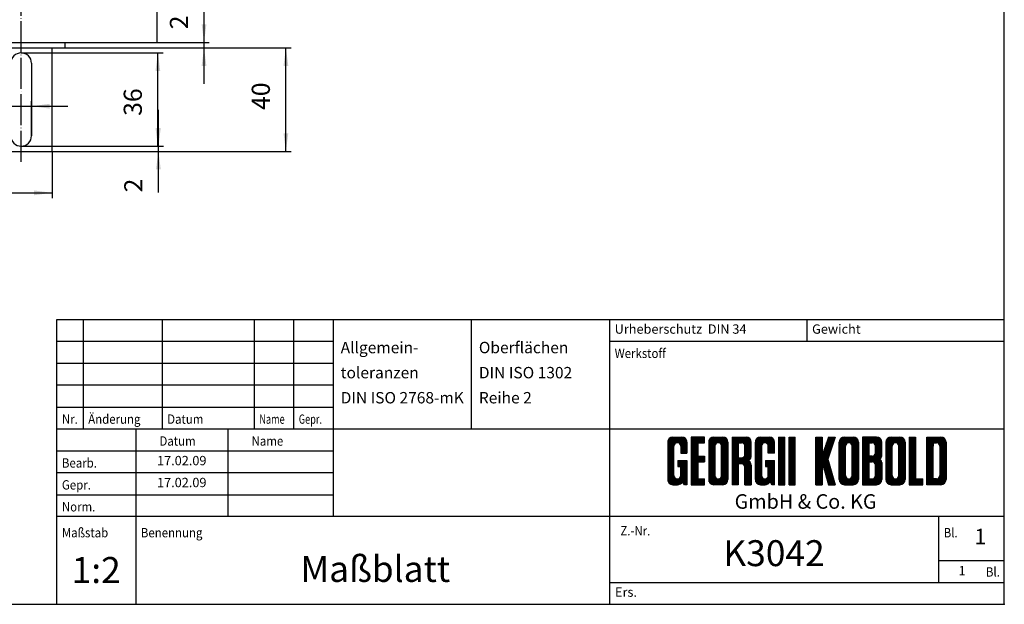
# Model space of a CAD drawing. Units: inches. Extents: x -398 to 410, y -334 to 235.
# Drawn here: x 30 to 410, y -334 to -109 of the extents above; entities that cross this region are included whole.
import ezdxf

# ---------------------------------------------------------------- set-up
doc = ezdxf.new("R2010")
doc.units = ezdxf.units.IN
doc.linetypes.add('DOT_CENTER', pattern=[14, 12, -1, 0, -1])
doc.layers.add('1', color=7, linetype='Continuous')
doc.styles.add('CONVERTER_11', font='complex.shx', dxfattribs={"width": 0.855})
doc.styles.add('CONVERTER_12', font='txt.shx', dxfattribs={"width": 0.9})
doc.styles.add('CONVERTER_14', font='txt.shx', dxfattribs={"width": 0.81})
doc.styles.add('CONVERTER_15', font='txt.shx', dxfattribs={"width": 0.72})
doc.dimstyles.new('ME10_DIM_10', dxfattribs={"dimtxt": 7, "dimasz": 7, "dimexe": 2, "dimexo": 0, "dimgap": 4, "dimtad": 1, "dimdec": 3, "dimdsep": 46, "dimtxsty": 'CONVERTER_15', "dimsah": 1, "dimcen": 0.09, "dimclrd": 2, "dimclre": 2, "dimclrt": 3, "dimadec": 0, "dimazin": 0, "dimtfac": 1, "dimtdec": 4, "dimtmove": 0, "dimatfit": 3, "dimfxl": 1, "dimtolj": 1, "dimtzin": 0, "dimarcsym": 0})
doc.dimstyles.new('ME10_DIM_11', dxfattribs={"dimtxt": 7, "dimasz": 7, "dimexe": 2, "dimexo": 0, "dimgap": 4, "dimtad": 1, "dimdec": 3, "dimdsep": 46, "dimtxsty": 'CONVERTER_15', "dimsah": 1, "dimcen": 0.09, "dimclrd": 2, "dimclre": 2, "dimclrt": 3, "dimadec": 0, "dimazin": 0, "dimtfac": 1, "dimtdec": 4, "dimtmove": 0, "dimatfit": 3, "dimfxl": 1, "dimtolj": 1, "dimtzin": 0, "dimarcsym": 0})
doc.dimstyles.new('ME10_DIM_12', dxfattribs={"dimtxt": 7, "dimasz": 7, "dimexe": 2, "dimexo": 0, "dimgap": 4, "dimtad": 1, "dimdec": 3, "dimdsep": 46, "dimtxsty": 'CONVERTER_15', "dimsah": 1, "dimcen": 0.09, "dimclrd": 2, "dimclre": 2, "dimclrt": 3, "dimadec": 0, "dimazin": 0, "dimtfac": 1, "dimtdec": 4, "dimtmove": 0, "dimatfit": 3, "dimfxl": 1, "dimtolj": 1, "dimtzin": 0, "dimarcsym": 0})
doc.dimstyles.new('ME10_DIM_13', dxfattribs={"dimtxt": 7, "dimasz": 7, "dimexe": 2, "dimexo": 0, "dimgap": 4, "dimtad": 1, "dimdec": 3, "dimdsep": 46, "dimtxsty": 'CONVERTER_15', "dimsah": 1, "dimcen": 0.09, "dimclrd": 2, "dimclre": 2, "dimclrt": 3, "dimadec": 0, "dimazin": 0, "dimtfac": 1, "dimtdec": 4, "dimtmove": 0, "dimatfit": 3, "dimfxl": 1, "dimtolj": 1, "dimtzin": 0, "dimarcsym": 0})
doc.dimstyles.new('ME10_DIM_14', dxfattribs={"dimtxt": 7, "dimasz": 7, "dimexe": 2, "dimexo": 0, "dimgap": 4, "dimtad": 1, "dimdec": 3, "dimdsep": 46, "dimtxsty": 'CONVERTER_15', "dimsah": 1, "dimcen": 0.09, "dimclrd": 2, "dimclre": 2, "dimclrt": 3, "dimadec": 0, "dimazin": 0, "dimtfac": 1, "dimtdec": 4, "dimtmove": 0, "dimatfit": 3, "dimfxl": 1, "dimtolj": 1, "dimtzin": 0, "dimarcsym": 0})
doc.dimstyles.new('ME10_DIM_15', dxfattribs={"dimtxt": 7, "dimasz": 7, "dimexe": 2, "dimexo": 0, "dimgap": 4, "dimtad": 1, "dimdec": 3, "dimdsep": 46, "dimtxsty": 'CONVERTER_15', "dimsah": 1, "dimcen": 0.09, "dimclrd": 2, "dimclre": 2, "dimclrt": 3, "dimadec": 0, "dimazin": 0, "dimtfac": 1, "dimtdec": 4, "dimtmove": 0, "dimatfit": 3, "dimfxl": 1, "dimtolj": 1, "dimtzin": 0, "dimarcsym": 0})
doc.dimstyles.new('ME10_DIM_16', dxfattribs={"dimtxt": 7, "dimasz": 7, "dimexe": 2, "dimexo": 0, "dimgap": 4, "dimtad": 1, "dimdec": 3, "dimdsep": 46, "dimtxsty": 'CONVERTER_15', "dimsah": 1, "dimcen": 0.09, "dimclrd": 2, "dimclre": 2, "dimclrt": 3, "dimadec": 0, "dimazin": 0, "dimtfac": 1, "dimtdec": 4, "dimtmove": 0, "dimatfit": 3, "dimfxl": 1, "dimtolj": 1, "dimtzin": 0, "dimarcsym": 0})
doc.dimstyles.new('ME10_DIM_17', dxfattribs={"dimtxt": 7, "dimasz": 7, "dimexe": 2, "dimexo": 0, "dimgap": 4, "dimtad": 1, "dimdec": 3, "dimdsep": 46, "dimtxsty": 'CONVERTER_15', "dimsah": 1, "dimcen": 0.09, "dimclrd": 2, "dimclre": 2, "dimclrt": 3, "dimadec": 0, "dimazin": 0, "dimtfac": 1, "dimtdec": 4, "dimtmove": 0, "dimatfit": 3, "dimfxl": 1, "dimtolj": 1, "dimtzin": 0, "dimarcsym": 0})
doc.dimstyles.new('ME10_DIM_18', dxfattribs={"dimtxt": 7, "dimasz": 7, "dimexe": 2, "dimexo": 0, "dimgap": 4, "dimtad": 1, "dimdec": 3, "dimdsep": 46, "dimtxsty": 'CONVERTER_15', "dimsah": 1, "dimcen": 0.09, "dimclrd": 2, "dimclre": 2, "dimclrt": 3, "dimadec": 0, "dimazin": 0, "dimtol": 1, "dimtm": -6, "dimtfac": 0.6, "dimtdec": 0, "dimtmove": 0, "dimatfit": 3, "dimfxl": 1, "dimtolj": 1, "dimtzin": 0, "dimarcsym": 0})
pattern_1 = [(90, (0, 0), (-0.15, -1e-16), [])]

# ---------------------------------------------------------------- blocks, each defined once
blk = doc.blocks.new('tb_frame_A3')
at = {"layer": '1', "linetype": 'Continuous'}
h = blk.add_hatch(dxfattribs=at)
h.set_pattern_fill('_USER', color=2, scale=0.15, angle=90, pattern_type=0)
h.set_pattern_definition(pattern_1)
edge = h.paths.add_edge_path()
edge.add_line((143.75, -144.1), (143.25, -144.1))
edge.add_line((143.25, -144.1), (142.9, -143.5))
edge.add_arc((141.93, -143), 1.1, 268.7067, 333.0582, ccw=False)
edge.add_line((141.9, -144.1), (141.05, -144.1))
edge.add_arc((141.05, -143.1), 1, 180, 270, ccw=False)
edge.add_line((140.05, -143.1), (140.05, -135.9))
edge.add_arc((141.05, -135.9), 1, 90, 180, ccw=False)
edge.add_line((141.05, -134.9), (142.75, -134.9))
edge.add_arc((142.75, -135.9), 1, 0, 90, ccw=False)
edge.add_line((143.75, -135.9), (143.75, -138))
edge.add_line((143.75, -138), (142.55, -138))
edge.add_line((142.55, -138), (142.55, -136.65))
edge.add_arc((141.9, -136.65), 0.65, 0, 90)
edge.add_arc((141.9, -136.65), 0.65, 90, 180)
edge.add_line((141.25, -136.65), (141.25, -142.34))
edge.add_arc((141.9, -142.34), 0.65, 180, 270)
edge.add_arc((141.9, -142.34), 0.65, 270, 360)
edge.add_line((142.55, -142.34), (142.55, -140.6))
edge.add_line((142.55, -140.6), (141.99, -140.6))
edge.add_line((141.99, -140.6), (141.99, -139.4))
edge.add_line((141.99, -139.4), (143.75, -139.4))
edge.add_line((143.75, -139.4), (143.75, -144.1))
h = blk.add_hatch(dxfattribs=at)
h.set_pattern_fill('_USER', color=2, scale=0.15, angle=90, pattern_type=0)
h.set_pattern_definition(pattern_1)
h.paths.add_polyline_path([(147.15, -134.9), (144.55, -134.9), (144.55, -144.1), (147.15, -144.1), (147.15, -142.99), (145.85, -142.99), (145.85, -139.7), (147.15, -139.7), (147.15, -138.6), (145.85, -138.6), (145.85, -136), (147.15, -136)])
h = blk.add_hatch(dxfattribs=at)
h.set_pattern_fill('_USER', color=2, scale=0.15, angle=90, pattern_type=0)
h.set_pattern_definition(pattern_1)
edge = h.paths.add_edge_path()
edge.add_line((151.65, -135.9), (151.65, -143.1))
edge.add_arc((150.65, -143.1), 1, 270, 360, ccw=False)
edge.add_line((150.65, -144.1), (148.95, -144.1))
edge.add_arc((148.95, -143.1), 1, 180, 270, ccw=False)
edge.add_line((147.95, -143.1), (147.95, -135.9))
edge.add_arc((148.95, -135.9), 1, 90, 180, ccw=False)
edge.add_line((148.95, -134.9), (150.65, -134.9))
edge.add_arc((150.65, -135.9), 1, 0, 90, ccw=False)
edge = h.paths.add_edge_path(flags=16)
edge.add_arc((149.8, -136.65), 0.65, 90, 180)
edge.add_line((149.15, -136.65), (149.15, -142.34))
edge.add_arc((149.8, -142.34), 0.65, 180, 270)
edge.add_arc((149.8, -142.34), 0.65, 270, 360)
edge.add_line((150.45, -142.34), (150.45, -136.65))
edge.add_arc((149.8, -136.65), 0.65, 0, 90)
h = blk.add_hatch(dxfattribs=at)
h.set_pattern_fill('_USER', color=2, scale=0.15, angle=90, pattern_type=0)
h.set_pattern_definition(pattern_1)
edge = h.paths.add_edge_path()
edge.add_arc((155.32, -140.33), 0.836, 359.5324, 445.9816)
edge.add_arc((155.3, -138.65), 0.852, 275.0233, 357.7566)
edge.add_line((156.15, -138.68), (156.15, -135.9))
edge.add_arc((155.15, -135.9), 1, 0, 90)
edge.add_line((155.15, -134.9), (152.45, -134.9))
edge.add_line((152.45, -134.9), (152.45, -144.1))
edge.add_line((152.45, -144.1), (153.65, -144.1))
edge.add_line((153.65, -144.1), (153.65, -140.1))
edge.add_line((153.65, -140.1), (154.3, -140.1))
edge.add_arc((154.3, -140.75), 0.65, 0, 90, ccw=False)
edge.add_line((154.95, -140.75), (154.95, -144.1))
edge.add_line((154.95, -144.1), (156.15, -144.1))
edge.add_line((156.15, -144.1), (156.15, -140.34))
edge = h.paths.add_edge_path(flags=16)
edge.add_arc((154.3, -136.65), 0.65, 0, 90)
edge.add_line((154.3, -136), (153.65, -136))
edge.add_line((153.65, -136), (153.65, -138.9))
edge.add_line((153.65, -138.9), (154.3, -138.9))
edge.add_arc((154.3, -138.25), 0.65, 270, 360)
edge.add_line((154.95, -138.25), (154.95, -136.65))
h = blk.add_hatch(dxfattribs=at)
h.set_pattern_fill('_USER', color=2, scale=0.15, angle=90, pattern_type=0)
h.set_pattern_definition(pattern_1)
edge = h.paths.add_edge_path()
edge.add_line((159.45, -142.34), (159.45, -140.6))
edge.add_line((159.45, -140.6), (158.9, -140.6))
edge.add_line((158.9, -140.6), (158.9, -139.4))
edge.add_line((158.9, -139.4), (159.74, -139.4))
edge.add_line((159.74, -139.4), (160.65, -139.4))
edge.add_line((160.65, -139.4), (160.65, -144.1))
edge.add_line((160.65, -144.1), (160.15, -144.1))
edge.add_line((160.15, -144.1), (159.8, -143.5))
edge.add_arc((158.83, -143.01), 1.09, 269.1852, 333.3908, ccw=False)
edge.add_line((158.82, -144.1), (157.95, -144.1))
edge.add_arc((157.95, -143.1), 1, 180, 270, ccw=False)
edge.add_line((156.95, -143.1), (156.95, -135.9))
edge.add_arc((157.95, -135.9), 1, 90, 180, ccw=False)
edge.add_line((157.95, -134.9), (159.65, -134.9))
edge.add_arc((159.65, -135.9), 1, 0, 90, ccw=False)
edge.add_line((160.65, -135.9), (160.65, -138))
edge.add_line((160.65, -138), (159.45, -138))
edge.add_line((159.45, -138), (159.45, -136.65))
edge.add_arc((158.8, -136.65), 0.65, 0, 90)
edge.add_arc((158.8, -136.65), 0.65, 90, 180)
edge.add_line((158.15, -136.65), (158.15, -142.34))
edge.add_arc((158.8, -142.34), 0.65, 180, 270)
edge.add_arc((158.8, -142.34), 0.65, 270, 360)
h = blk.add_hatch(dxfattribs=at)
h.set_pattern_fill('_USER', color=2, scale=0.15, angle=90, pattern_type=0)
h.set_pattern_definition(pattern_1)
h.paths.add_polyline_path([(162.65, -144.1), (161.45, -144.1), (161.45, -134.9), (162.65, -134.9)])
h = blk.add_hatch(dxfattribs=at)
h.set_pattern_fill('_USER', color=2, scale=0.15, angle=90, pattern_type=0)
h.set_pattern_definition(pattern_1)
h.paths.add_polyline_path([(164.65, -144.1), (163.45, -144.1), (163.45, -134.9), (164.65, -134.9)])
h = blk.add_hatch(dxfattribs=at)
h.set_pattern_fill('_USER', color=2, scale=0.15, angle=90, pattern_type=0)
h.set_pattern_definition(pattern_1)
h.paths.add_polyline_path([(169.85, -138.56), (171.09, -134.9), (172.35, -134.9), (170.92, -139.15), (172.35, -144.1), (171.1, -144.1), (169.85, -139.77), (169.85, -144.1), (168.65, -144.1), (168.65, -134.9), (169.85, -134.9)])
h = blk.add_hatch(dxfattribs=at)
h.set_pattern_fill('_USER', color=2, scale=0.15, angle=90, pattern_type=0)
h.set_pattern_definition(pattern_1)
edge = h.paths.add_edge_path()
edge.add_arc((174.15, -135.9), 1, 90, 180)
edge.add_line((173.15, -135.9), (173.15, -143.1))
edge.add_arc((174.15, -143.1), 1, 180, 270)
edge.add_line((174.15, -144.1), (175.85, -144.1))
edge.add_arc((175.85, -143.1), 1, 270, 360)
edge.add_line((176.85, -143.1), (176.85, -135.9))
edge.add_arc((175.85, -135.9), 1, 0, 90)
edge.add_line((175.85, -134.9), (174.15, -134.9))
edge = h.paths.add_edge_path(flags=16)
edge.add_arc((175, -136.65), 0.65, 90, 180)
edge.add_line((174.35, -136.65), (174.35, -142.34))
edge.add_arc((175, -142.34), 0.65, 180, 270)
edge.add_arc((175, -142.34), 0.65, 270, 360)
edge.add_line((175.65, -142.34), (175.65, -136.65))
edge.add_arc((175, -136.65), 0.65, 0, 90)
h = blk.add_hatch(dxfattribs=at)
h.set_pattern_fill('_USER', color=2, scale=0.15, angle=90, pattern_type=0)
h.set_pattern_definition(pattern_1)
edge = h.paths.add_edge_path()
edge.add_line((180.35, -134.9), (177.65, -134.9))
edge.add_line((177.65, -134.9), (177.65, -144.1))
edge.add_line((177.65, -144.1), (180.35, -144.1))
edge.add_arc((180.35, -143.1), 1, 270, 360)
edge.add_line((181.35, -143.1), (181.35, -139.8))
edge.add_arc((180.7, -139.8), 0.65, 0, 90)
edge.add_arc((180.7, -138.5), 0.65, 270, 360)
edge.add_line((181.35, -138.5), (181.35, -135.9))
edge.add_arc((180.35, -135.9), 1, 0, 90)
edge = h.paths.add_edge_path(flags=16)
edge.add_arc((179.5, -136.65), 0.65, 0, 90)
edge.add_line((179.5, -136), (178.85, -136))
edge.add_line((178.85, -136), (178.85, -138.6))
edge.add_line((178.85, -138.6), (179.5, -138.6))
edge.add_arc((179.5, -137.95), 0.65, 270, 360)
edge.add_line((180.15, -137.95), (180.15, -136.65))
edge = h.paths.add_edge_path(flags=16)
edge.add_arc((179.5, -140.35), 0.65, 0, 90)
edge.add_line((179.5, -139.7), (178.85, -139.7))
edge.add_line((178.85, -139.7), (178.85, -142.99))
edge.add_line((178.85, -142.99), (179.5, -142.99))
edge.add_arc((179.5, -142.34), 0.65, 270, 360)
edge.add_line((180.15, -142.34), (180.15, -140.35))
h = blk.add_hatch(dxfattribs=at)
h.set_pattern_fill('_USER', color=2, scale=0.15, angle=90, pattern_type=0)
h.set_pattern_definition(pattern_1)
edge = h.paths.add_edge_path()
edge.add_arc((183.15, -135.9), 1, 90, 180)
edge.add_line((182.15, -135.9), (182.15, -143.1))
edge.add_arc((183.15, -143.1), 1, 180, 270)
edge.add_line((183.15, -144.1), (184.85, -144.1))
edge.add_arc((184.85, -143.1), 1, 270, 360)
edge.add_line((185.85, -143.1), (185.85, -135.9))
edge.add_arc((184.85, -135.9), 1, 0, 90)
edge.add_line((184.85, -134.9), (183.15, -134.9))
edge = h.paths.add_edge_path(flags=16)
edge.add_arc((184, -136.65), 0.65, 0, 90)
edge.add_arc((184, -136.65), 0.65, 90, 180)
edge.add_line((183.35, -136.65), (183.35, -142.34))
edge.add_arc((184, -142.34), 0.65, 180, 270)
edge.add_arc((184, -142.34), 0.65, 270, 360)
edge.add_line((184.65, -142.34), (184.65, -136.65))
h = blk.add_hatch(dxfattribs=at)
h.set_pattern_fill('_USER', color=2, scale=0.15, angle=90, pattern_type=0)
h.set_pattern_definition(pattern_1)
h.paths.add_polyline_path([(189.25, -144.1), (186.65, -144.1), (186.65, -134.9), (187.85, -134.9), (187.85, -142.99), (189.25, -142.99)])
h = blk.add_hatch(dxfattribs=at)
h.set_pattern_fill('_USER', color=2, scale=0.15, angle=90, pattern_type=0)
h.set_pattern_definition(pattern_1)
edge = h.paths.add_edge_path()
edge.add_line((193.75, -135.9), (193.75, -143.1))
edge.add_arc((192.75, -143.1), 1, 270, 360, ccw=False)
edge.add_line((192.75, -144.1), (190.05, -144.1))
edge.add_line((190.05, -144.1), (190.05, -134.9))
edge.add_line((190.05, -134.9), (192.75, -134.9))
edge.add_arc((192.75, -135.9), 1, 0, 90, ccw=False)
edge = h.paths.add_edge_path(flags=16)
edge.add_arc((191.9, -136.65), 0.65, 0, 90)
edge.add_line((191.9, -136), (191.25, -136))
edge.add_line((191.25, -136), (191.25, -136.65))
edge.add_line((191.25, -136.65), (191.25, -142.99))
edge.add_line((191.25, -142.99), (191.9, -142.99))
edge.add_arc((191.9, -142.34), 0.65, 270, 360)
edge.add_line((192.55, -142.34), (192.55, -136.65))
at = {"layer": '1', "color": 7, "linetype": 'Continuous'}
for p, q in [((205, -167.18), (205, 117.32)), ((22.12, -112.19), (205, -112.19)), ((22.12, -167.18), (22.12, -112.19)), ((75.46, -112.19), (75.46, -133.34)), ((102.13, -112.19), (102.13, -133.34)), ((128.8, -112.19), (128.8, -167.18)), ((166.9, -112.19), (166.9, -116.42)), ((128.8, -116.42), (205, -116.42)), ((22.12, -133.34), (205, -133.34)), ((75.46, -133.34), (75.46, -150.26)), ((205, -150.26), (22.12, -150.26)), ((37.36, -150.26), (37.36, -167.18)), ((192.3, -150.26), (192.3, -162.95)), ((192.3, -158.72), (205, -158.72)), ((128.8, -162.95), (205, -162.95)), ((-187.88, -167.18), (205, -167.18))]:
    blk.add_line(p, q, dxfattribs=at)
at = {"layer": '1', "color": 2, "linetype": 'Continuous'}
for p, q in [((27.2, -112.19), (27.2, -133.34)), ((42.44, -112.19), (42.44, -133.34)), ((60.22, -112.19), (60.22, -133.34)), ((67.84, -112.19), (67.84, -133.34)), ((22.12, -116.42), (75.46, -116.42)), ((22.12, -120.65), (75.46, -120.65)), ((75.46, -124.88), (22.12, -124.88)), ((22.12, -129.11), (75.46, -129.11)), ((37.36, -133.34), (37.36, -150.26)), ((55.14, -133.34), (55.14, -150.26)), ((141.05, -134.9), (142.75, -134.9)), ((147.15, -134.9), (144.55, -134.9)), ((144.55, -134.9), (144.55, -144.1)), ((147.15, -136), (147.15, -134.9)), ((148.95, -134.9), (150.65, -134.9)), ((152.45, -134.9), (152.45, -144.1)), ((152.45, -134.9), (155.15, -134.9)), ((157.95, -134.9), (159.65, -134.9)), ((161.45, -134.9), (162.65, -134.9)), ((161.45, -134.9), (161.45, -144.1)), ((162.65, -144.1), (162.65, -134.9)), ((163.45, -134.9), (164.65, -134.9)), ((163.45, -134.9), (163.45, -144.1)), ((164.65, -144.1), (164.65, -134.9)), ((168.65, -134.9), (169.85, -134.9)), ((168.65, -144.1), (168.65, -134.9)), ((171.09, -134.9), (169.85, -138.56)), ((169.85, -134.9), (169.85, -138.56)), ((172.35, -134.9), (170.92, -139.15)), ((171.09, -134.9), (172.35, -134.9)), ((174.15, -134.9), (175.85, -134.9)), ((177.65, -134.9), (177.65, -144.1)), ((180.35, -134.9), (177.65, -134.9)), ((183.15, -134.9), (184.85, -134.9)), ((186.65, -134.9), (186.65, -144.1)), ((186.65, -134.9), (187.85, -134.9)), ((187.85, -134.9), (187.85, -142.99)), ((190.05, -144.1), (190.05, -134.9)), ((190.05, -134.9), (192.75, -134.9)), ((140.05, -135.9), (140.05, -143.1)), ((141.25, -142.34), (141.25, -136.65)), ((142.55, -136.65), (142.55, -138)), ((143.75, -135.9), (143.75, -138)), ((145.85, -136), (145.85, -138.6)), ((145.85, -136), (147.15, -136)), ((147.95, -135.9), (147.95, -143.1)), ((149.15, -136.65), (149.15, -142.34)), ((150.45, -136.65), (150.45, -142.34)), ((151.65, -135.9), (151.65, -143.1)), ((153.65, -136), (154.3, -136)), ((153.65, -136), (153.65, -138.9)), ((154.95, -138.25), (154.95, -136.65)), ((156.15, -138.68), (156.15, -135.9)), ((156.95, -143.1), (156.95, -135.9)), ((158.15, -136.65), (158.15, -142.34)), ((159.45, -138), (159.45, -136.65)), ((160.65, -138), (160.65, -135.9)), ((173.15, -143.1), (173.15, -135.9)), ((174.35, -142.34), (174.35, -136.65)), ((175.65, -136.65), (175.65, -142.34)), ((176.85, -135.9), (176.85, -143.1)), ((178.85, -136), (179.5, -136)), ((178.85, -136), (178.85, -138.6)), ((180.15, -136.65), (180.15, -137.95)), ((181.35, -138.5), (181.35, -135.9)), ((182.15, -135.9), (182.15, -143.1)), ((183.35, -142.34), (183.35, -136.65)), ((184.65, -136.65), (184.65, -142.34)), ((185.85, -135.9), (185.85, -143.1)), ((191.25, -136), (191.9, -136)), ((191.25, -136), (191.25, -136.65)), ((191.25, -142.99), (191.25, -136.65)), ((192.55, -136.65), (192.55, -142.34)), ((193.75, -135.9), (193.75, -143.1)), ((22.12, -137.57), (75.46, -137.57)), ((142.55, -138), (143.75, -138)), ((145.85, -138.6), (147.15, -138.6)), ((147.15, -138.6), (147.15, -139.7)), ((160.65, -138), (159.45, -138)), ((179.5, -138.6), (178.85, -138.6)), ((141.99, -139.4), (143.75, -139.4)), ((141.99, -139.4), (141.99, -140.6)), ((141.99, -140.6), (142.55, -140.6)), ((141.99, -140.6), (142.25, -140.6)), ((142.55, -142.34), (142.55, -140.6)), ((143.75, -139.4), (143.75, -144.1)), ((145.85, -139.7), (145.85, -142.99)), ((145.85, -139.7), (147.15, -139.7)), ((153.65, -138.9), (154.3, -138.9)), ((154.3, -140.1), (153.65, -140.1)), ((153.65, -140.1), (153.65, -144.1)), ((156.15, -140.34), (156.15, -144.1)), ((158.9, -139.4), (159.74, -139.4)), ((158.9, -139.4), (158.9, -140.6)), ((158.9, -139.4), (159.74, -139.4)), ((158.9, -140.6), (159.45, -140.6)), ((159.45, -142.34), (159.45, -140.6)), ((159.74, -139.4), (160.65, -139.4)), ((160.65, -144.1), (160.65, -139.4)), ((169.85, -139.77), (171.1, -144.1)), ((169.85, -139.77), (169.85, -144.1)), ((170.92, -139.15), (172.35, -144.1)), ((178.85, -139.7), (178.85, -142.99)), ((178.85, -139.7), (179.5, -139.7)), ((180.15, -142.34), (180.15, -140.35)), ((181.35, -139.8), (181.35, -143.1)), ((75.46, -141.8), (22.12, -141.8)), ((154.95, -140.75), (154.95, -144.1)), ((141.05, -144.1), (141.9, -144.1)), ((143.25, -144.1), (142.9, -143.5)), ((143.75, -144.1), (143.25, -144.1)), ((144.55, -144.1), (147.15, -144.1)), ((145.85, -142.99), (147.15, -142.99)), ((147.15, -144.1), (147.15, -142.99)), ((150.65, -144.1), (148.95, -144.1)), ((153.65, -144.1), (152.45, -144.1)), ((154.95, -144.1), (156.15, -144.1)), ((157.95, -144.1), (158.82, -144.1)), ((160.15, -144.1), (159.8, -143.5)), ((160.65, -144.1), (160.15, -144.1)), ((161.45, -144.1), (162.65, -144.1)), ((163.45, -144.1), (164.65, -144.1)), ((168.65, -144.1), (169.85, -144.1)), ((168.65, -144.1), (169.85, -144.1)), ((171.1, -144.1), (172.35, -144.1)), ((174.15, -144.1), (175.85, -144.1)), ((177.65, -144.1), (180.35, -144.1)), ((178.85, -142.99), (179.5, -142.99)), ((183.15, -144.1), (184.85, -144.1)), ((186.65, -144.1), (189.25, -144.1)), ((187.85, -142.99), (189.25, -142.99)), ((189.25, -144.1), (189.25, -142.99)), ((192.75, -144.1), (190.05, -144.1)), ((191.9, -142.99), (191.25, -142.99)), ((22.12, -146.03), (75.46, -146.03))]:
    blk.add_line(p, q, dxfattribs=at)
for centre, radius, start, end in [((141.05, -135.9), 1, 90, 180), ((142.75, -135.9), 1, 0, 90), ((148.95, -135.9), 1, 90, 180), ((150.65, -135.9), 1, 0, 90), ((155.15, -135.9), 1, 0, 90), ((157.95, -135.9), 1, 90, 180), ((159.65, -135.9), 1, 0, 90), ((174.15, -135.9), 1, 90, 180), ((175.85, -135.9), 1, 0, 90), ((180.35, -135.9), 1, 0, 90), ((183.15, -135.9), 1, 90, 180), ((184.85, -135.9), 1, 0, 90), ((192.75, -135.9), 1, 0, 90), ((141.9, -136.65), 0.65, 90, 180), ((141.9, -136.65), 0.65, 0, 90), ((149.8, -136.65), 0.65, 90, 180), ((149.8, -136.65), 0.65, 0, 90), ((154.3, -136.65), 0.65, 0, 90), ((158.8, -136.65), 0.65, 90, 180), ((158.8, -136.65), 0.65, 0, 90), ((175, -136.65), 0.65, 90, 180), ((175, -136.65), 0.65, 0, 90), ((179.5, -136.65), 0.65, 0, 90), ((184, -136.65), 0.65, 90, 180), ((184, -136.65), 0.65, 0, 90), ((191.9, -136.65), 0.65, 0, 90), ((154.3, -138.25), 0.65, -90, 0), ((155.3, -138.65), 0.852, -84.9767, -2.2434), ((179.5, -137.95), 0.65, -90, 0), ((180.7, -138.5), 0.65, -90, 0), ((154.3, -140.75), 0.65, 0, 90), ((155.32, -140.33), 0.836, -0.4676, 85.9816), ((179.5, -140.35), 0.65, 0, 90), ((180.7, -139.8), 0.65, 0, 90), ((141.9, -142.34), 0.65, 180, -90), ((141.9, -142.34), 0.65, -90, 0), ((149.8, -142.34), 0.65, 180, -90), ((149.8, -142.34), 0.65, -90, 0), ((158.8, -142.34), 0.65, 180, -90), ((158.8, -142.34), 0.65, -90, 0), ((175, -142.34), 0.65, 180, -90), ((175, -142.34), 0.65, -90, 0), ((179.5, -142.34), 0.65, -90, 0), ((184, -142.34), 0.65, 180, -90), ((184, -142.34), 0.65, -90, 0), ((191.9, -142.34), 0.65, -90, 0), ((141.05, -143.1), 1, 180, -90), ((141.93, -143), 1.1, -91.2933, -26.9418), ((148.95, -143.1), 1, 180, -90), ((150.65, -143.1), 1, -90, 0), ((157.95, -143.1), 1, 180, -90), ((158.83, -143.01), 1.09, -90.8148, -26.6092), ((174.15, -143.1), 1, 180, -90), ((175.85, -143.1), 1, -90, 0), ((180.35, -143.1), 1, -90, 0), ((183.15, -143.1), 1, 180, -90), ((184.85, -143.1), 1, -90, 0), ((192.75, -143.1), 1, -90, 0)]:
    blk.add_arc(centre, radius, start, end, dxfattribs=at)
at = {"layer": '1', "color": 250}
blk.add_point((205, -167.18), dxfattribs=at)
at = {"color": 2, "style": 'CONVERTER_12', "width": 0.9}
blk.add_text('Bl.', height=1.8, dxfattribs=at).set_placement((201.45, -161.83))
at = {"layer": '1', "color": 2}
for s, style, width, p in [('Werkstoff', 'CONVERTER_12', 0.9, (129.8, -119.65)), ('Nr.', 'CONVERTER_12', 0.9, (23.12, -132.34)), ('Änderung', 'CONVERTER_12', 0.9, (28.2, -132.34)), ('Datum', 'CONVERTER_12', 0.9, (43.44, -132.34)), ('Name', 'CONVERTER_15', 0.72, (61.22, -132.34)), ('Gepr.', 'CONVERTER_15', 0.72, (68.84, -132.34)), ('Datum', 'CONVERTER_12', 0.9, (41.95, -136.57)), ('Name', 'CONVERTER_12', 0.9, (59.73, -136.57)), ('Bearb.', 'CONVERTER_12', 0.9, (23.12, -140.8)), ('Gepr.', 'CONVERTER_12', 0.9, (23.12, -145.03)), ('Norm.', 'CONVERTER_12', 0.9, (23.12, -149.26)), ('Maßstab', 'CONVERTER_12', 0.9, (23.12, -154.26)), ('Benennung', 'CONVERTER_12', 0.9, (38.36, -154.26)), ('Z.-Nr.', 'CONVERTER_12', 0.9, (130.9, -153.89)), ('Bl.', 'CONVERTER_12', 0.9, (193.3, -154.26))]:
    blk.add_text(s, height=1.8, dxfattribs=dict(at, style=style, width=width)).set_placement(p)
at = {"layer": '1', "color": 2, "line_spacing_factor": 1.320528}
for s, insert, char_height, attachment_point, style in [('Urheberschutz  DIN 34', (129.8, -114.3), 1.8, 4, 'CONVERTER_12'), ('Gewicht', (167.9, -114.3), 1.8, 4, 'CONVERTER_12'), ('17.02.09', (46.25, -139.68), 1.8, 5, 'CONVERTER_12'), ('17.02.09', (46.25, -143.91), 1.8, 5, 'CONVERTER_12'), ('GmbH & Co. KG', (166.65, -147.7), 2.8, 5, 'CONVERTER_11'), ('1', (196.85, -160.93), 1.8, 5, 'CONVERTER_12'), ('Ers.', (129.87, -165.06), 1.8, 4, 'CONVERTER_12')]:
    blk.add_mtext(s, dxfattribs=dict(at, insert=insert, char_height=char_height, attachment_point=attachment_point, style=style))
at = {"layer": '1', "color": 3, "line_spacing_factor": 1.320528}
for s, insert, char_height, attachment_point, style in [('Allgemein-\\Ptoleranzen\\PDIN ISO 2768-mK', (76.92, -122.76), 2.2, 4, 'CONVERTER_15'), ('Oberflächen\\PDIN ISO 1302\\PReihe 2', (103.59, -122.76), 2.2, 4, 'CONVERTER_12'), ('1', (200.38, -154.49), 3, 5, 'CONVERTER_15')]:
    blk.add_mtext(s, dxfattribs=dict(at, insert=insert, char_height=char_height, attachment_point=attachment_point, style=style))
at = {"layer": '1', "color": 7, "char_height": 5, "attachment_point": 5, "line_spacing_factor": 1.320528}
for s, insert, style in [('K3042', (160.55, -157.96), 'CONVERTER_14'), ('Maßblatt', (83.61, -161.01), 'CONVERTER_15'), ('1:2', (29.74, -161.21), 'CONVERTER_14')]:
    blk.add_mtext(s, dxfattribs=dict(at, insert=insert, style=style))
blk = doc.blocks.new('*D15')
at = {"layer": '1', "color": 2, "linetype": 'Continuous'}
for p, q in [((30.5, -121.55), (85.28, -121.55)), ((83.28, -157.55), (83.28, -121.55)), ((30.5, -157.55), (85.28, -157.55))]:
    blk.add_line(p, q, dxfattribs=at)
at = {"layer": '1', "color": 2}
for points in [[(84.2, -128.55), (82.36, -128.55), (83.28, -121.55)], [(82.36, -150.55), (84.2, -150.55), (83.28, -157.55)]]:
    blk.add_solid(points, dxfattribs=at)
at = {"layer": '1', "color": 3, "insert": (79.28, -145.84), "char_height": 7, "attachment_point": 7, "rotation": 90, "line_spacing_factor": 0.60024, "style": 'CONVERTER_15'}
blk.add_mtext('36', dxfattribs=at)
blk = doc.blocks.new('*D16')
at = {"layer": '1', "color": 2, "linetype": 'Continuous'}
for p, q in [((83.49, -157.55), (83.49, -143.55)), ((30.5, -157.55), (85.49, -157.55)), ((42.5, -159.55), (85.49, -159.55)), ((83.49, -159.55), (83.49, -157.55)), ((83.49, -175.39), (83.49, -159.55))]:
    blk.add_line(p, q, dxfattribs=at)
at = {"layer": '1', "color": 2}
for points in [[(82.57, -150.55), (84.41, -150.55), (83.49, -157.55)], [(84.41, -166.55), (82.57, -166.55), (83.49, -159.55)]]:
    blk.add_solid(points, dxfattribs=at)
at = {"layer": '1', "color": 3, "insert": (79.49, -175.39), "char_height": 7, "attachment_point": 7, "rotation": 90, "line_spacing_factor": 0.60024, "style": 'CONVERTER_15'}
blk.add_mtext('2', dxfattribs=at)
blk = doc.blocks.new('*D17')
at = {"layer": '1', "color": 2, "linetype": 'Continuous'}
for p, q in [((101.1, -117.55), (101.1, -103.55)), ((47.5, -117.55), (103.1, -117.55)), ((101.1, -119.55), (101.1, -117.55)), ((42.5, -119.55), (103.1, -119.55)), ((101.1, -133.55), (101.1, -119.55))]:
    blk.add_line(p, q, dxfattribs=at)
at = {"layer": '1', "color": 2}
for points in [[(100.18, -110.55), (102.02, -110.55), (101.1, -117.55)], [(102.02, -126.55), (100.18, -126.55), (101.1, -119.55)]]:
    blk.add_solid(points, dxfattribs=at)
at = {"layer": '1', "color": 3, "insert": (97.1, -112.43), "char_height": 7, "attachment_point": 7, "rotation": 90, "line_spacing_factor": 0.60024, "style": 'CONVERTER_15'}
blk.add_mtext('2', dxfattribs=at)
blk = doc.blocks.new('*D18')
at = {"layer": '1', "color": 2, "linetype": 'Continuous'}
for p, q in [((42.5, -119.55), (134.7, -119.55)), ((132.7, -159.55), (132.7, -119.55)), ((42.5, -159.55), (134.7, -159.55))]:
    blk.add_line(p, q, dxfattribs=at)
at = {"layer": '1', "color": 2}
for points in [[(133.63, -126.55), (131.78, -126.55), (132.7, -119.55)], [(131.78, -152.55), (133.63, -152.55), (132.7, -159.55)]]:
    blk.add_solid(points, dxfattribs=at)
at = {"layer": '1', "color": 3, "insert": (128.7, -143.57), "char_height": 7, "attachment_point": 7, "rotation": 90, "line_spacing_factor": 0.60024, "style": 'CONVERTER_15'}
blk.add_mtext('40', dxfattribs=at)
blk = doc.blocks.new('*D19')
at = {"layer": '1', "color": 2, "linetype": 'Continuous'}
for p, q in [((-2, -17.55), (-70.14, -17.55)), ((-68.14, -104.55), (-68.14, -17.55)), ((-27, -104.55), (-70.14, -104.55))]:
    blk.add_line(p, q, dxfattribs=at)
at = {"layer": '1', "color": 2}
for points in [[(-67.22, -24.55), (-69.06, -24.55), (-68.14, -17.55)], [(-69.06, -97.55), (-67.22, -97.55), (-68.14, -104.55)]]:
    blk.add_solid(points, dxfattribs=at)
at = {"layer": '1', "color": 3, "insert": (-72.14, -61.08), "char_height": 7, "attachment_point": 7, "rotation": 90, "line_spacing_factor": 0.60024, "style": 'CONVERTER_15'}
blk.add_mtext('87', dxfattribs=at)
blk = doc.blocks.new('*D20')
at = {"layer": '1', "color": 2, "linetype": 'Continuous'}
for p, q in [((-41.24, -93.55), (-41.24, -76.48)), ((-22, -93.55), (-43.24, -93.55)), ((-41.24, -104.55), (-41.24, -93.55)), ((-27, -104.55), (-43.24, -104.55)), ((-41.24, -118.55), (-41.24, -104.55))]:
    blk.add_line(p, q, dxfattribs=at)
at = {"layer": '1', "color": 2}
for points in [[(-42.16, -86.55), (-40.32, -86.55), (-41.24, -93.55)], [(-40.32, -111.55), (-42.16, -111.55), (-41.24, -104.55)]]:
    blk.add_solid(points, dxfattribs=at)
at = {"layer": '1', "color": 3, "insert": (-45.24, -81.52), "char_height": 7, "attachment_point": 7, "rotation": 90, "line_spacing_factor": 0.60024, "style": 'CONVERTER_15'}
blk.add_mtext('11', dxfattribs=at)
blk = doc.blocks.new('*D21')
at = {"layer": '1', "color": 2, "linetype": 'Continuous'}
for p, q in [((-68.14, -104.55), (-68.14, -90.55)), ((-27, -104.55), (-70.14, -104.55)), ((-68.14, -117.55), (-68.14, -104.55)), ((-22, -117.55), (-70.14, -117.55)), ((-68.14, -131.55), (-68.14, -117.55))]:
    blk.add_line(p, q, dxfattribs=at)
at = {"layer": '1', "color": 2}
for points in [[(-69.06, -97.55), (-67.22, -97.55), (-68.14, -104.55)], [(-67.22, -124.55), (-69.06, -124.55), (-68.14, -117.55)]]:
    blk.add_solid(points, dxfattribs=at)
at = {"layer": '1', "color": 3, "insert": (-72.14, -116.43), "char_height": 7, "attachment_point": 7, "rotation": 90, "line_spacing_factor": 0.60024, "style": 'CONVERTER_15'}
blk.add_mtext('13', dxfattribs=at)
blk = doc.blocks.new('*D22')
at = {"layer": '1', "color": 2, "linetype": 'Continuous'}
for p, q in [((26.5, -153.55), (26.5, -140.13)), ((34.5, -153.55), (34.5, -140.13)), ((8.24, -142.13), (26.5, -142.13)), ((26.5, -142.13), (34.5, -142.13)), ((34.5, -142.13), (48.5, -142.13))]:
    blk.add_line(p, q, dxfattribs=at)
at = {"layer": '1', "color": 2}
for points in [[(19.5, -143.06), (19.5, -141.21), (26.5, -142.13)], [(41.5, -141.21), (41.5, -143.06), (34.5, -142.13)]]:
    blk.add_solid(points, dxfattribs=at)
at = {"layer": '1', "color": 3, "insert": (8.24, -138.13), "char_height": 7, "attachment_point": 7, "rotation": 0.0001, "line_spacing_factor": 0.60024, "style": 'CONVERTER_15'}
blk.add_mtext('8', dxfattribs=at)
blk = doc.blocks.new('*D23')
at = {"layer": '1', "color": 2, "linetype": 'Continuous'}
for p, q in [((18.5, -159.55), (18.5, -177.56)), ((42.5, -159.55), (42.5, -177.56)), ((-12.57, -175.56), (18.5, -175.56)), ((18.5, -175.56), (42.5, -175.56))]:
    blk.add_line(p, q, dxfattribs=at)
at = {"layer": '1', "color": 2}
for points in [[(25.5, -174.64), (25.5, -176.49), (18.5, -175.56)], [(35.5, -176.49), (35.5, -174.64), (42.5, -175.56)]]:
    blk.add_solid(points, dxfattribs=at)
at = {"layer": '1', "color": 3, "insert": (-16.63, -169.81), "char_height": 7, "attachment_point": 7, "rotation": 0.0001, "line_spacing_factor": 0.60024, "style": 'CONVERTER_15'}
blk.add_mtext('\\C3;{\\Fgdt;n}\\C3;\\C3;24\\C2;\\H4.2;\\S^ k6;', dxfattribs=at)
blk = doc.blocks.new('TOP', base_point=(-161.9723, 307.1601))
at = {"layer": '1', "color": 7, "linetype": 'Continuous'}
for p, q in [((126.1839, 148.7001), (88, 140)), ((130.6164, 149), (128.8498, 149)), ((144.5, 149), (130.6164, 149)), ((144.5, 149), (144.5, 140.5)), ((124.7774, 147.4836), (88.6806, 127.3791)), ((124.9887, 139.2602), (88.6278, 121.3099)), ((144.5, 140.5), (130.3007, 140.5)), ((144.5, 140.5), (144.5, 69.5)), ((124.9887, 70.7398), (88.6278, 88.6901)), ((124.7774, 62.5164), (88.6806, 82.6209)), ((125.8204, 61.5014), (94, 71)), ((144.5, 69.5), (130.3007, 69.5)), ((144.5, 69.5), (144.5, 61)), ((144.5, 61), (130.6164, 61)), ((-2, -17.5494), (13.5, -17.5494)), ((13.5, -17.5494), (63, -17.5494)), ((126.1839, -15.8493), (88, -24.5494)), ((124.7774, -17.0658), (88.6806, -37.1704)), ((130.6164, -15.5494), (128.8498, -15.5494)), ((144.5, -15.5494), (130.6164, -15.5494)), ((144.5, -15.5494), (144.5, -24.0494)), ((-7, -30.5494), (-7, -22.5494)), ((68, -22.5494), (68, -23.0934)), ((88, -24.5494), (71.936, -26.5661)), ((124.9887, -25.2892), (88.6278, -43.2395)), ((144.5, -24.0494), (130.3007, -24.0494)), ((144.5, -24.0494), (144.5, -95.0494)), ((-17, -35.5494), (-12, -35.5494)), ((87.2209, -37.5494), (85.4639, -37.5494)), ((-22, -88.5494), (-22, -40.5494)), ((87.2998, -43.5494), (85.7889, -43.5494)), ((87.2998, -75.5494), (85.7076, -75.5494)), ((124.9887, -93.8097), (88.6278, -75.8594)), ((87.2209, -81.5494), (86.0431, -81.5494)), ((124.7774, -102.0331), (88.6806, -81.9285)), ((-22, -93.5494), (-27, -93.5494)), ((-27, -93.5494), (-27, -104.5494)), ((-22, -93.5494), (83, -93.5494)), ((88, -93.5494), (83, -93.5494)), ((88, -93.5494), (88, -99.5494)), ((125.8204, -103.0481), (94, -93.5494)), ((144.5, -95.0494), (130.3007, -95.0494)), ((144.5, -95.0494), (144.5, -103.5494)), ((88, -99.5494), (88, -104.5494)), ((-27, -104.5494), (88, -104.5494)), ((-22, -117.5494), (-22, -104.5494)), ((83, -117.5494), (83, -104.5494)), ((144.5, -103.5494), (130.6164, -103.5494)), ((-22, -117.5494), (13.5, -117.5494)), ((-13.9, -117.5494), (-14, -117.5494)), ((13.5, -117.5494), (47.5, -117.5494)), ((13.5, -117.5494), (13.5, -119.5494)), ((47.5, -117.5494), (83, -117.5494)), ((47.5, -119.5494), (47.5, -117.5494)), ((13.5, -119.5494), (18.5, -119.5494)), ((18.5, -119.5494), (42.5, -119.5494)), ((18.5, -119.5494), (18.5, -159.5494)), ((42.5, -119.5494), (47.5, -119.5494)), ((42.5, -159.5494), (42.5, -119.5494)), ((26.5, -125.5494), (26.5, -153.5494)), ((34.5, -125.5494), (34.5, -153.5494)), ((18.5, -159.5494), (42.5, -159.5494))]:
    blk.add_line(p, q, dxfattribs=at)
at = {"layer": '1', "color": 2, "linetype": 'DOT_CENTER'}
for p, q in [((146.5, 105), (81.4338, 105)), ((30.5, -163.6081), (30.5, -9.5508)), ((146.5, -59.5494), (-26.2722, -59.5494))]:
    blk.add_line(p, q, dxfattribs=at)
at = {"layer": '1', "color": 7, "linetype": 'Continuous'}
for centre, radius, start, end in [((130.6164, 137), 12, 90, 119.116146), ((128.8498, 137), 12, 90, 102.835609), ((130.3007, 128.5), 12, 90, 116.274212), ((87.2209, 130), 3, -74.947784, -60.883854), ((87.2998, 124), 3, -76.503257, -63.725788), ((87.2998, 86), 3, 63.725788, 76.503257), ((87.2209, 80), 3, 60.883854, 74.947784), ((94, 65), 6, 90, 180), ((130.3007, 81.5), 12, -116.274212, -90), ((130.6164, 73), 12, -119.116146, -90), ((129.2528, 73), 12, -106.620757, -90), ((-2, -22.5494), 5, 90, 180), ((63, -22.5494), 5, 0, 90), ((130.6164, -27.5494), 12, 90, 119.116146), ((128.8498, -27.5494), 12, 90, 102.835609), ((71.5, -23.0934), 3.5, 180, -82.844504), ((130.3007, -36.0494), 12, 90, 116.274212), ((-12, -30.5494), 5, -90, 0), ((-17, -40.5494), 5, 90, 180), ((87.2209, -34.5494), 3, -90, -60.883854), ((87.2998, -40.5494), 3, -90, -63.725788), ((87.2998, -78.5494), 3, 63.725788, 90), ((87.2209, -84.5494), 3, 60.883854, 90), ((-27, -88.5494), 5, -90, 0), ((94, -99.5494), 6, 90, 180), ((130.3007, -83.0494), 12, -116.274212, -90), ((130.6164, -91.5494), 12, -119.116146, -90), ((129.2528, -91.5494), 12, -106.620757, -90), ((30.5, -125.5494), 4, 90, 180), ((30.5, -125.5494), 4, 0, 90), ((30.5, -153.5494), 4, -180, -90), ((30.5, -153.5494), 4, -90, 0)]:
    blk.add_arc(centre, radius, start, end, dxfattribs=at)
at = {"layer": '1'}
for base, p1, p2, dimstyle, picture, middle in [((-68.1377, -104.5494), (-2, -17.5494), (-27, -104.5494), 'ME10_DIM_14', '*D19', (-75.6377, -56.8831)), ((-41.2393, -104.5494), (-22, -93.5494), (-27, -104.5494), 'ME10_DIM_15', '*D20', (-48.7393, -78.9996)), ((-68.1377, -117.5494), (-27, -104.5494), (-22, -117.5494), 'ME10_DIM_16', '*D21', (-75.6377, -113.071)), ((101.1034, -119.5494), (47.5, -117.5494), (42.5, -119.5494), 'ME10_DIM_12', '*D17', (93.6034, -110.7496)), ((83.2798, -157.5494), (30.5, -121.5494), (30.5, -157.5494), 'ME10_DIM_10', '*D15', (75.7798, -141.6427)), ((132.704, -159.5494), (42.5, -119.5494), (42.5, -159.5494), 'ME10_DIM_13', '*D18', (125.204, -139.3717)), ((83.4876, -159.5494), (30.5, -157.5494), (42.5, -159.5494), 'ME10_DIM_11', '*D16', (75.9876, -173.7072))]:
    dim = blk.add_linear_dim(base=base, p1=p1, p2=p2, angle=90, dimstyle=dimstyle, dxfattribs=at)
    dim.commit()
    dim.dimension.update_dxf_attribs({"geometry": picture, "text_midpoint": middle, "text_rotation": 90})
dim = blk.add_linear_dim(base=(26.5, -142.1344), p1=(34.5, -153.5494), p2=(26.5, -153.5494), dimstyle='ME10_DIM_17', dxfattribs=at)
dim.commit()
dim.dimension.update_dxf_attribs({"geometry": '*D22', "text_midpoint": (9.921, -134.6344), "text_rotation": 0.000139})
dim = blk.add_linear_dim(base=(18.5, -175.5636), p1=(42.5, -159.5494), p2=(18.5, -159.5494), dimstyle='ME10_DIM_18', override={"dimpost": '{\\Fgdt;n}<>'}, dxfattribs=at)
dim.commit()
dim.dimension.update_dxf_attribs({"geometry": '*D23', "text_midpoint": (-0.392, -166.3136), "text_rotation": 0.000139})
blk = doc.blocks.new('Angebotszeichnung', base_point=(-225.58, 548.16))
blk.add_blockref('TOP', (-161.97, 307.16))

msp = doc.modelspace()

# ---------------------------------------------------------------- block references
msp.add_blockref('Angebotszeichnung', (-225.5789, 548.1629))
at = {"layer": '1', "xscale": 2, "yscale": 2, "zscale": 2}
msp.add_blockref('tb_frame_A3', (0, 0), dxfattribs=at)

doc.saveas('drawing.dxf')
